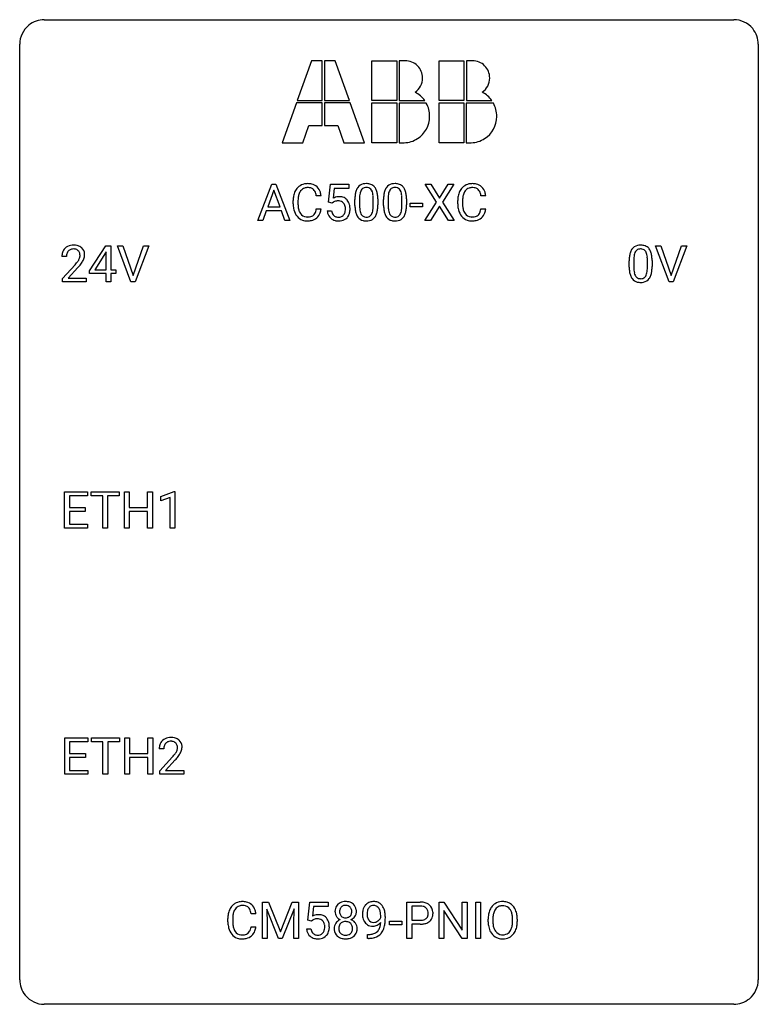
# Model space of a CAD drawing. Extents: x 2.8 to 26.6, y -2.8 to 29.
import ezdxf

# ---------------------------------------------------------------- set-up
doc = ezdxf.new("R2010")
doc.units = 0
doc.layers.add('DEFAULT_255_1_234', color=255, linetype='CONTINUOUS')
doc.layers.add('DEFAULT_255_2_778', color=255, linetype='CONTINUOUS')

msp = doc.modelspace()

# ---------------------------------------------------------------- linework, layer by layer
at = {"layer": 'DEFAULT_255_1_234'}
for p, q in [((10.458, 22.5), (10.905, 23.669)), ((10.905, 23.669), (11.04, 23.669)), ((11.04, 23.669), (11.487, 22.5)), ((12.736, 23.086), (12.795, 23.669)), ((12.795, 23.669), (13.394, 23.669)), ((12.921, 23.532), (12.886, 23.213)), ((13.394, 23.532), (12.921, 23.532)), ((13.394, 23.669), (13.394, 23.532)), ((16.22, 23.089), (15.85, 23.669)), ((15.85, 23.669), (16.031, 23.669)), ((16.031, 23.669), (16.312, 23.221)), ((16.312, 23.221), (16.593, 23.669)), ((16.774, 23.669), (16.405, 23.089)), ((16.593, 23.669), (16.774, 23.669)), ((10.972, 23.479), (10.774, 22.932)), ((11.171, 22.932), (10.972, 23.479)), ((12.496, 23.293), (12.341, 23.293)), ((13.735, 23.213), (13.735, 22.975)), ((14.176, 22.958), (14.176, 23.202)), ((14.325, 23.191), (14.325, 22.998)), ((14.659, 23.213), (14.659, 22.975)), ((15.1, 22.958), (15.1, 23.202)), ((15.248, 23.191), (15.248, 22.998)), ((17.802, 23.293), (17.647, 23.293)), ((10.774, 22.932), (11.171, 22.932)), ((11.595, 23.03), (11.595, 23.142)), ((11.75, 23.138), (11.75, 23.025)), ((12.341, 22.871), (12.496, 22.871)), ((12.855, 23.055), (12.736, 23.086)), ((12.894, 23.088), (12.855, 23.055)), ((13.586, 22.978), (13.586, 23.177)), ((14.51, 22.978), (14.51, 23.177)), ((15.371, 22.936), (15.371, 23.057)), ((15.371, 23.057), (15.763, 23.057)), ((15.763, 22.936), (15.371, 22.936)), ((15.763, 23.057), (15.763, 22.936)), ((15.841, 22.5), (16.22, 23.089)), ((16.312, 22.956), (16.023, 22.5)), ((16.6, 22.5), (16.312, 22.956)), ((16.405, 23.089), (16.783, 22.5)), ((16.902, 23.03), (16.902, 23.142)), ((17.057, 23.138), (17.057, 23.025)), ((17.647, 22.871), (17.802, 22.871)), ((10.727, 22.805), (10.617, 22.5)), ((11.217, 22.805), (10.727, 22.805)), ((11.329, 22.5), (11.217, 22.805)), ((12.694, 22.807), (12.835, 22.807)), ((10.617, 22.5), (10.458, 22.5)), ((11.487, 22.5), (11.329, 22.5)), ((16.023, 22.5), (15.841, 22.5)), ((16.783, 22.5), (16.6, 22.5)), ((5.03, 20.874), (5.554, 21.685)), ((5.554, 21.685), (5.712, 21.685)), ((5.712, 21.685), (5.712, 20.908)), ((6.367, 20.515), (5.934, 21.685)), ((5.934, 21.685), (6.102, 21.685)), ((6.102, 21.685), (6.434, 20.72)), ((6.434, 20.72), (6.768, 21.685)), ((6.937, 21.685), (6.503, 20.515)), ((6.768, 21.685), (6.937, 21.685)), ((23.715, 20.515), (23.282, 21.685)), ((23.282, 21.685), (23.45, 21.685)), ((23.45, 21.685), (23.782, 20.72)), ((23.782, 20.72), (24.116, 21.685)), ((24.285, 21.685), (23.851, 20.515)), ((24.116, 21.685), (24.285, 21.685)), ((4.287, 21.34), (4.139, 21.34)), ((5.545, 21.449), (5.199, 20.908)), ((5.563, 21.482), (5.545, 21.449)), ((5.563, 20.908), (5.563, 21.482)), ((4.161, 20.622), (4.566, 21.072)), ((4.654, 20.976), (4.34, 20.637)), ((22.428, 20.994), (22.428, 21.192)), ((22.576, 21.229), (22.576, 20.991)), ((23.017, 20.974), (23.017, 21.217)), ((23.166, 21.207), (23.166, 21.014)), ((5.03, 20.787), (5.03, 20.874)), ((5.563, 20.787), (5.03, 20.787)), ((5.199, 20.908), (5.563, 20.908)), ((5.563, 20.515), (5.563, 20.787)), ((5.712, 20.908), (5.874, 20.908)), ((5.874, 20.787), (5.712, 20.787)), ((5.712, 20.787), (5.712, 20.515)), ((5.874, 20.908), (5.874, 20.787)), ((4.161, 20.515), (4.161, 20.622)), ((4.927, 20.515), (4.161, 20.515)), ((4.34, 20.637), (4.927, 20.637)), ((4.927, 20.637), (4.927, 20.515)), ((5.712, 20.515), (5.563, 20.515)), ((6.503, 20.515), (6.367, 20.515)), ((23.851, 20.515), (23.715, 20.515)), ((4.226, 12.578), (4.226, 13.747)), ((4.226, 13.747), (4.961, 13.747)), ((4.961, 13.747), (4.961, 13.62)), ((5.081, 13.62), (5.081, 13.747)), ((5.081, 13.747), (5.985, 13.747)), ((5.985, 13.747), (5.985, 13.62)), ((6.159, 12.578), (6.159, 13.747)), ((6.159, 13.747), (6.313, 13.747)), ((6.313, 13.747), (6.313, 13.245)), ((6.903, 13.245), (6.903, 13.747)), ((6.903, 13.747), (7.058, 13.747)), ((7.058, 13.747), (7.058, 12.578)), ((7.332, 13.593), (7.758, 13.753)), ((7.758, 13.753), (7.781, 13.753)), ((7.781, 13.753), (7.781, 12.578)), ((4.961, 13.62), (4.381, 13.62)), ((4.381, 13.62), (4.381, 13.245)), ((5.456, 13.62), (5.081, 13.62)), ((5.456, 12.578), (5.456, 13.62)), ((5.985, 13.62), (5.609, 13.62)), ((5.609, 13.62), (5.609, 12.578)), ((7.332, 13.458), (7.332, 13.593)), ((7.632, 13.568), (7.332, 13.458)), ((7.632, 12.578), (7.632, 13.568)), ((4.381, 13.245), (4.887, 13.245)), ((4.887, 13.118), (4.381, 13.118)), ((4.381, 13.118), (4.381, 12.704)), ((4.887, 13.245), (4.887, 13.118)), ((6.313, 13.245), (6.903, 13.245)), ((6.903, 13.118), (6.313, 13.118)), ((6.313, 13.118), (6.313, 12.578)), ((6.903, 12.578), (6.903, 13.118)), ((4.381, 12.704), (4.969, 12.704)), ((4.969, 12.704), (4.969, 12.578)), ((4.969, 12.578), (4.226, 12.578)), ((5.609, 12.578), (5.456, 12.578)), ((6.313, 12.578), (6.159, 12.578)), ((7.058, 12.578), (6.903, 12.578)), ((7.781, 12.578), (7.632, 12.578)), ((4.235, 4.64), (4.235, 5.81)), ((4.235, 5.81), (4.97, 5.81)), ((4.97, 5.81), (4.97, 5.683)), ((5.089, 5.683), (5.089, 5.81)), ((5.089, 5.81), (5.994, 5.81)), ((5.994, 5.81), (5.994, 5.683)), ((6.167, 4.64), (6.167, 5.81)), ((6.167, 5.81), (6.321, 5.81)), ((6.321, 5.81), (6.321, 5.307)), ((6.911, 5.307), (6.911, 5.81)), ((6.911, 5.81), (7.066, 5.81)), ((7.066, 5.81), (7.066, 4.64)), ((4.97, 5.683), (4.389, 5.683)), ((4.389, 5.683), (4.389, 5.307)), ((5.464, 5.683), (5.089, 5.683)), ((5.464, 4.64), (5.464, 5.683)), ((5.994, 5.683), (5.618, 5.683)), ((5.618, 5.683), (5.618, 4.64)), ((7.427, 5.465), (7.279, 5.465)), ((4.389, 5.307), (4.896, 5.307)), ((4.896, 5.181), (4.389, 5.181)), ((4.389, 5.181), (4.389, 4.766)), ((4.896, 5.307), (4.896, 5.181)), ((6.321, 5.307), (6.911, 5.307)), ((6.911, 5.181), (6.321, 5.181)), ((6.321, 5.181), (6.321, 4.64)), ((6.911, 4.64), (6.911, 5.181)), ((7.301, 4.747), (7.706, 5.197)), ((7.794, 5.101), (7.48, 4.762)), ((4.389, 4.766), (4.978, 4.766)), ((4.978, 4.766), (4.978, 4.64)), ((4.978, 4.64), (4.235, 4.64)), ((5.618, 4.64), (5.464, 4.64)), ((6.321, 4.64), (6.167, 4.64)), ((7.066, 4.64), (6.911, 4.64)), ((7.301, 4.64), (7.301, 4.747)), ((8.067, 4.64), (7.301, 4.64)), ((7.48, 4.762), (8.067, 4.762)), ((8.067, 4.762), (8.067, 4.64)), ((10.602, 0.518), (10.802, 0.518)), ((10.602, -0.651), (10.602, 0.518)), ((10.802, 0.518), (11.184, -0.436)), ((11.184, -0.436), (11.566, 0.518)), ((11.566, 0.518), (11.766, 0.518)), ((11.766, 0.518), (11.766, -0.651)), ((12.068, -0.065), (12.128, 0.518)), ((12.128, 0.518), (12.727, 0.518)), ((12.254, 0.381), (12.218, 0.062)), ((12.727, 0.381), (12.254, 0.381)), ((12.727, 0.518), (12.727, 0.381)), ((15.263, -0.651), (15.263, 0.518)), ((15.263, 0.518), (15.694, 0.518)), ((15.417, 0.391), (15.417, -0.067)), ((15.703, 0.391), (15.417, 0.391)), ((16.301, -0.651), (16.301, 0.518)), ((16.301, 0.518), (16.456, 0.518)), ((16.456, 0.518), (17.046, -0.387)), ((17.046, -0.387), (17.046, 0.518)), ((17.046, 0.518), (17.2, 0.518)), ((17.2, 0.518), (17.2, -0.651)), ((17.485, -0.651), (17.485, 0.518)), ((17.485, 0.518), (17.639, 0.518)), ((17.639, 0.518), (17.639, -0.651)), ((10.392, 0.142), (10.237, 0.142)), ((11.124, -0.651), (10.741, 0.293)), ((10.741, 0.293), (10.757, -0.196)), ((11.626, 0.296), (11.242, -0.651)), ((11.612, -0.196), (11.626, 0.296)), ((14.417, 0.022), (14.417, 0.081)), ((14.566, 0.051), (14.566, 0.007)), ((17.045, -0.651), (16.456, 0.25)), ((16.456, 0.25), (16.456, -0.651)), ((9.492, -0.121), (9.492, -0.009)), ((9.647, -0.013), (9.647, -0.126)), ((10.237, -0.28), (10.392, -0.28)), ((10.757, -0.196), (10.757, -0.651)), ((11.612, -0.651), (11.612, -0.196)), ((12.187, -0.096), (12.068, -0.065)), ((12.226, -0.063), (12.187, -0.096)), ((14.703, -0.215), (14.703, -0.094)), ((14.703, -0.094), (15.095, -0.094)), ((15.095, -0.215), (14.703, -0.215)), ((15.095, -0.094), (15.095, -0.215)), ((15.417, -0.067), (15.694, -0.067)), ((15.693, -0.193), (15.417, -0.193)), ((15.417, -0.193), (15.417, -0.651)), ((17.88, -0.115), (17.88, -0.03)), ((18.033, -0.018), (18.033, -0.104)), ((18.667, -0.116), (18.667, -0.029)), ((18.82, -0.03), (18.82, -0.104)), ((12.026, -0.344), (12.167, -0.344)), ((13.995, -0.652), (13.995, -0.527)), ((13.995, -0.527), (14.026, -0.527)), ((10.757, -0.651), (10.602, -0.651)), ((11.242, -0.651), (11.124, -0.651)), ((11.766, -0.651), (11.612, -0.651)), ((14.024, -0.652), (13.995, -0.652)), ((15.417, -0.651), (15.263, -0.651)), ((16.456, -0.651), (16.301, -0.651)), ((17.2, -0.651), (17.045, -0.651)), ((17.639, -0.651), (17.485, -0.651))]:
    msp.add_line(p, q, dxfattribs=at)
for centre, radius, start, end in [((12.075, 23.235), 0.464, 136.7831, 155.2473), ((12.036, 23.268), 0.413, 121.7633, 136.4281), ((12.05, 23.243), 0.441, 95.646, 121.5491), ((12.049, 23.289), 0.267, 109.2998, 143.3038), ((12.062, 23.238), 0.32, 89.3452, 108.5745), ((12.065, 23.132), 0.553, 89.9242, 96.1378), ((12.07, 23.144), 0.541, 76.6779, 90.4563), ((12.066, 23.12), 0.438, 87.3815, 90.0241), ((12.074, 23.226), 0.332, 74.7009, 87.8124), ((12.104, 23.333), 0.221, 47.4372, 75.0698), ((12.11, 23.303), 0.378, 47.4858, 76.9287), ((12.099, 23.334), 0.224, 27.8167, 46.4008), ((12.095, 23.293), 0.395, 16.5424, 46.8933), ((14.038, 23.317), 0.437, 148.7922, 164.5684), ((13.943, 23.37), 0.328, 144.5884, 148.1176), ((13.909, 23.394), 0.286, 101.6441, 144.5142), ((13.934, 23.392), 0.168, 105.7981, 149.7388), ((13.951, 23.225), 0.46, 89.5284, 102.582), ((13.953, 23.326), 0.237, 89.3807, 105.6763), ((13.959, 23.221), 0.464, 77.0438, 90.5081), ((13.956, 23.3), 0.263, 81.106, 90.2185), ((13.974, 23.388), 0.173, 30.7408, 82.4657), ((13.999, 23.385), 0.295, 48.2779, 77.4995), ((14.007, 23.398), 0.281, 36.3142, 47.6306), ((13.92, 23.339), 0.386, 18.2932, 35.6769), ((14.962, 23.317), 0.437, 148.7922, 164.5684), ((14.867, 23.37), 0.328, 144.5884, 148.1176), ((14.832, 23.394), 0.286, 101.6441, 144.5142), ((14.858, 23.392), 0.168, 105.7981, 149.7388), ((14.875, 23.225), 0.46, 89.5284, 102.582), ((14.876, 23.326), 0.237, 89.3807, 105.6763), ((14.883, 23.221), 0.464, 77.0438, 90.5081), ((14.88, 23.3), 0.263, 81.106, 90.2185), ((14.898, 23.388), 0.173, 30.7408, 82.4657), ((14.923, 23.385), 0.295, 48.2779, 77.4995), ((14.93, 23.398), 0.281, 36.3142, 47.6306), ((14.843, 23.339), 0.386, 18.2932, 35.6769), ((17.382, 23.235), 0.464, 136.7831, 155.2473), ((17.343, 23.268), 0.413, 121.7633, 136.4281), ((17.356, 23.243), 0.441, 95.646, 121.5491), ((17.355, 23.289), 0.267, 109.2998, 143.3038), ((17.369, 23.238), 0.32, 89.3452, 108.5745), ((17.372, 23.132), 0.553, 89.9242, 96.1378), ((17.377, 23.144), 0.541, 76.6779, 90.4563), ((17.373, 23.12), 0.438, 87.3815, 90.0241), ((17.38, 23.226), 0.332, 74.7009, 87.8124), ((17.411, 23.333), 0.221, 47.4372, 75.0698), ((17.416, 23.303), 0.378, 47.4858, 76.9287), ((17.406, 23.334), 0.224, 27.8167, 46.4008), ((17.402, 23.293), 0.395, 16.5424, 46.8933), ((12.372, 23.146), 0.777, 169.5837, 180.2758), ((12.189, 23.18), 0.59, 155.0366, 169.6003), ((12.583, 23.14), 0.832, 174.342, 180.143), ((12.32, 23.169), 0.568, 162.9374, 174.6209), ((12.125, 23.231), 0.363, 143.0753, 163.1917), ((11.989, 23.275), 0.349, 15.7653, 27.9411), ((11.79, 23.217), 0.556, 7.8892, 15.9239), ((11.934, 23.24), 0.564, 5.4072, 17.0365), ((13.072, 22.895), 0.368, 93.7182, 120.2539), ((13.081, 22.814), 0.449, 89.966, 94.2496), ((13.085, 22.873), 0.39, 73.8043, 90.5586), ((13.109, 22.959), 0.302, 41.3071, 73.543), ((14.781, 23.182), 1.195, 173.7676, 180.2316), ((14.329, 23.233), 0.74, 164.3059, 173.9002), ((14.883, 23.203), 1.148, 177.8632, 179.5044), ((14.58, 23.217), 0.844, 172.0259, 178.0703), ((14.25, 23.265), 0.511, 163.3763, 172.1411), ((14.041, 23.328), 0.292, 149.4209, 163.6286), ((13.922, 23.354), 0.236, 24.2871, 31.3936), ((13.804, 23.304), 0.363, 12.0806, 23.8174), ((13.529, 23.243), 0.646, 4.8362, 12.2905), ((13.108, 23.205), 1.068, 359.809, 4.9408), ((13.665, 23.252), 0.654, 8.0247, 18.5605), ((13.249, 23.191), 1.075, 1.1274, 8.1718), ((12.926, 23.178), 1.399, 0.5424, 1.3863), ((15.705, 23.182), 1.195, 173.7676, 180.2316), ((15.253, 23.233), 0.74, 164.3059, 173.9002), ((15.503, 23.217), 0.844, 172.0259, 178.0703), ((15.806, 23.203), 1.148, 177.8632, 179.5044), ((15.173, 23.265), 0.511, 163.3763, 172.1411), ((14.964, 23.328), 0.292, 149.4209, 163.6286), ((14.845, 23.354), 0.236, 24.2871, 31.3936), ((14.728, 23.304), 0.363, 12.0806, 23.8174), ((14.452, 23.243), 0.646, 4.8362, 12.2905), ((14.031, 23.205), 1.068, 359.809, 4.9408), ((14.589, 23.252), 0.654, 8.0247, 18.5605), ((14.173, 23.191), 1.075, 1.1274, 8.1718), ((13.849, 23.178), 1.399, 0.5424, 1.3863), ((17.679, 23.146), 0.777, 169.5837, 180.2758), ((17.495, 23.18), 0.59, 155.0366, 169.6003), ((17.889, 23.14), 0.832, 174.342, 180.143), ((17.627, 23.169), 0.568, 162.9374, 174.6209), ((17.431, 23.231), 0.363, 143.0753, 163.1917), ((17.296, 23.275), 0.349, 15.7653, 27.9411), ((17.097, 23.217), 0.556, 7.8892, 15.9239), ((17.241, 23.24), 0.564, 5.4072, 17.0365), ((12.557, 23.03), 0.962, 179.9919, 181.5394), ((12.35, 23.019), 0.755, 181.1219, 193.8756), ((12.49, 23.021), 0.739, 179.6818, 189.1505), ((12.24, 22.979), 0.486, 188.9911, 203.5773), ((11.789, 22.952), 0.558, 343.1446, 351.0106), ((11.635, 22.981), 0.715, 350.7157, 351.1602), ((11.948, 22.93), 0.551, 340.1774, 353.7814), ((13.001, 22.947), 0.176, 114.1951, 127.3641), ((13.024, 22.893), 0.235, 98.9831, 113.8909), ((13.045, 22.77), 0.36, 89.6805, 99.1614), ((13.047, 22.837), 0.293, 84.6958, 90.0676), ((13.059, 22.919), 0.211, 41.785, 85.9893), ((13.036, 22.899), 0.241, 12.649, 41.6081), ((12.931, 22.873), 0.35, 359.5577, 12.9535), ((12.797, 22.87), 0.483, 356.3549, 0.05), ((13.067, 22.923), 0.356, 13.5076, 41.2174), ((12.903, 22.88), 0.526, 1.1331, 13.8829), ((12.889, 22.868), 0.54, 347.8572, 0.4293), ((12.762, 22.872), 0.667, 359.9919, 1.5443), ((14.939, 22.996), 1.353, 180.7449, 181.151), ((14.659, 22.986), 1.072, 180.8976, 188.0056), ((14.776, 22.972), 1.04, 179.7996, 185.246), ((14.371, 22.933), 0.634, 185.1412, 193.008), ((13.313, 22.957), 0.862, 351.8069, 357.7959), ((12.99, 22.973), 1.186, 357.5872, 359.2678), ((13.564, 22.942), 0.758, 344.4935, 353.9765), ((13.1, 22.994), 1.225, 353.8442, 0.2288), ((15.863, 22.996), 1.353, 180.7449, 181.151), ((15.583, 22.986), 1.072, 180.8976, 188.0056), ((15.699, 22.972), 1.04, 179.7996, 185.246), ((15.295, 22.933), 0.634, 185.1412, 193.008), ((14.237, 22.957), 0.862, 351.8069, 357.7959), ((13.913, 22.973), 1.186, 357.5872, 359.2678), ((14.487, 22.942), 0.758, 344.4935, 353.9765), ((14.024, 22.994), 1.225, 353.8442, 0.2288), ((17.864, 23.03), 0.962, 179.9919, 181.5394), ((17.657, 23.019), 0.755, 181.1219, 193.8756), ((17.796, 23.021), 0.739, 179.6818, 189.1505), ((17.546, 22.979), 0.486, 188.9911, 203.5773), ((17.095, 22.952), 0.558, 343.1446, 351.0106), ((16.941, 22.981), 0.715, 350.7157, 351.1602), ((17.254, 22.93), 0.551, 340.1774, 353.7814), ((12.113, 22.957), 0.51, 193.548, 219.5757), ((12.03, 22.887), 0.401, 219.3627, 250.0612), ((12.132, 22.934), 0.369, 203.9077, 215.1312), ((12.039, 22.863), 0.252, 213.9072, 263.8849), ((12.052, 22.941), 0.332, 263.1759, 270.1031), ((12.055, 23.066), 0.456, 269.672, 279.0609), ((12.082, 22.905), 0.293, 278.875, 293.6347), ((12.101, 22.883), 0.394, 282.4333, 310.7514), ((12.114, 22.83), 0.211, 293.8553, 310.0519), ((12.114, 22.823), 0.206, 311.0647, 332.0108), ((11.995, 22.889), 0.342, 331.6589, 343.2879), ((12.105, 22.872), 0.384, 311.4559, 340.4422), ((13.142, 22.846), 0.449, 184.9247, 194.4976), ((13.018, 22.81), 0.32, 193.7537, 228.5271), ((13.025, 22.821), 0.334, 228.9024, 256.3314), ((13.161, 22.849), 0.329, 187.3601, 198.6733), ((13.056, 22.813), 0.218, 198.4452, 217.7945), ((13.026, 22.792), 0.182, 218.2887, 228.5612), ((13.036, 22.805), 0.198, 228.9655, 258.1235), ((13.057, 22.893), 0.288, 257.7258, 270.4014), ((13.061, 22.849), 0.244, 269.4204, 286.4209), ((13.076, 22.795), 0.188, 286.7251, 320.6004), ((13.1, 22.807), 0.319, 281.8396, 316.5458), ((13.038, 22.826), 0.237, 320.6713, 344.5442), ((12.922, 22.86), 0.358, 344.2412, 356.7357), ((13.094, 22.811), 0.326, 316.8171, 323.1493), ((13.064, 22.829), 0.36, 323.673, 348.1673), ((14.263, 22.928), 0.673, 187.8816, 198.2347), ((14.015, 22.845), 0.41, 197.9694, 215.2624), ((13.913, 22.776), 0.287, 215.8618, 257.2789), ((14.107, 22.871), 0.363, 192.7898, 205.2508), ((14.002, 22.824), 0.248, 205.8005, 211.2538), ((13.95, 22.789), 0.185, 210.379, 238.4008), ((13.948, 22.794), 0.188, 239.6521, 265.9794), ((13.956, 22.861), 0.256, 265.1315, 270.0603), ((13.959, 22.828), 0.224, 269.3315, 287.2178), ((13.973, 22.778), 0.171, 287.7958, 329.0809), ((14, 22.776), 0.288, 280.5801, 324.9173), ((13.877, 22.838), 0.284, 328.6635, 343.3325), ((13.66, 22.906), 0.512, 343.0499, 351.9393), ((13.962, 22.802), 0.334, 324.9352, 328.616), ((13.863, 22.857), 0.447, 329.2804, 344.7473), ((15.187, 22.928), 0.673, 187.8816, 198.2347), ((14.938, 22.845), 0.41, 197.9694, 215.2624), ((14.836, 22.776), 0.287, 215.8618, 257.2789), ((15.031, 22.871), 0.363, 192.7898, 205.2508), ((14.926, 22.824), 0.248, 205.8005, 211.2538), ((14.874, 22.789), 0.185, 210.379, 238.4008), ((14.872, 22.794), 0.188, 239.6521, 265.9794), ((14.88, 22.861), 0.256, 265.1315, 270.0603), ((14.883, 22.828), 0.224, 269.3315, 287.2178), ((14.897, 22.778), 0.171, 287.7958, 329.0809), ((14.924, 22.776), 0.288, 280.5801, 324.9173), ((14.801, 22.838), 0.284, 328.6635, 343.3325), ((14.584, 22.906), 0.512, 343.0499, 351.9393), ((14.886, 22.802), 0.334, 324.9352, 328.616), ((14.787, 22.857), 0.447, 329.2804, 344.7473), ((17.42, 22.957), 0.51, 193.548, 219.5757), ((17.337, 22.887), 0.401, 219.3627, 250.0612), ((17.438, 22.934), 0.369, 203.9077, 215.1312), ((17.346, 22.863), 0.252, 213.9072, 263.8849), ((17.358, 22.941), 0.332, 263.1759, 270.1031), ((17.362, 23.066), 0.456, 269.672, 279.0609), ((17.388, 22.905), 0.293, 278.875, 293.6347), ((17.408, 22.883), 0.394, 282.4333, 310.7514), ((17.42, 22.83), 0.211, 293.8553, 310.0519), ((17.421, 22.823), 0.206, 311.0647, 332.0108), ((17.302, 22.889), 0.342, 331.6589, 343.2879), ((17.411, 22.872), 0.384, 311.4559, 340.4422), ((12.047, 22.95), 0.467, 250.7885, 270.6489), ((12.052, 23.21), 0.727, 270.0021, 270.3582), ((12.058, 23.065), 0.581, 269.9359, 282.8096), ((13.055, 22.941), 0.458, 256.2427, 270.4486), ((13.062, 22.963), 0.479, 269.577, 282.4215), ((13.953, 22.931), 0.447, 256.6229, 270.5104), ((13.96, 22.943), 0.459, 269.5977, 281.6734), ((14.876, 22.931), 0.447, 256.6229, 270.5104), ((14.884, 22.943), 0.459, 269.5977, 281.6734), ((17.354, 22.95), 0.467, 250.7885, 270.6489), ((17.359, 23.21), 0.727, 270.0021, 270.3582), ((17.364, 23.065), 0.581, 269.9359, 282.8096), ((4.465, 21.366), 0.324, 133.4541, 162.947), ((4.483, 21.347), 0.35, 100.7869, 133.4384), ((4.518, 21.192), 0.508, 89.6605, 101.3704), ((4.525, 21.199), 0.502, 78.2171, 90.413), ((4.56, 21.361), 0.336, 55.9268, 78.4889), ((4.58, 21.395), 0.297, 47.9292, 55.4054), ((4.59, 21.405), 0.283, 4.3348, 48.0561), ((22.75, 21.409), 0.286, 101.6441, 144.5142), ((22.793, 21.24), 0.46, 89.5284, 102.582), ((22.801, 21.237), 0.464, 77.0438, 90.5081), ((22.841, 21.401), 0.295, 48.2779, 77.4995), ((22.848, 21.414), 0.281, 36.3142, 47.6306), ((4.546, 21.344), 0.407, 163.2879, 180.5582), ((4.599, 21.345), 0.312, 165.9093, 178.8684), ((4.686, 21.34), 0.398, 178.4382, 180.0084), ((4.498, 21.372), 0.208, 136.1757, 166.3675), ((4.486, 21.382), 0.192, 129.7279, 135.7542), ((4.494, 21.369), 0.207, 102.1739, 129.2062), ((4.519, 21.266), 0.313, 89.5461, 102.5419), ((4.522, 21.32), 0.259, 82.1602, 90.1506), ((4.535, 21.394), 0.184, 43.4415, 83.1661), ((4.527, 21.386), 0.195, 16.1715, 43.5284), ((4.442, 21.373), 0.282, 331.4255, 352.9365), ((4.477, 21.372), 0.248, 359.4866, 15.934), ((4.456, 21.37), 0.269, 353.2249, 0.0169), ((4.523, 21.394), 0.35, 337.8914, 358.9968), ((4.48, 21.388), 0.393, 359.9252, 5.5968), ((23.623, 21.197), 1.195, 173.7676, 180.2316), ((23.171, 21.248), 0.74, 164.3059, 173.9002), ((22.88, 21.332), 0.437, 148.7922, 164.5684), ((22.785, 21.385), 0.328, 144.5884, 148.1176), ((23.421, 21.233), 0.844, 172.0259, 178.0703), ((23.091, 21.28), 0.511, 163.3763, 172.1411), ((22.882, 21.344), 0.292, 149.4209, 163.6286), ((22.776, 21.408), 0.168, 105.7981, 149.7388), ((22.794, 21.341), 0.237, 89.3807, 105.6763), ((22.798, 21.316), 0.263, 81.106, 90.2185), ((22.816, 21.404), 0.173, 30.7408, 82.4657), ((22.763, 21.37), 0.236, 24.2871, 31.3936), ((22.646, 21.32), 0.363, 12.0806, 23.8174), ((22.37, 21.259), 0.646, 4.8362, 12.2905), ((21.949, 21.221), 1.068, 359.809, 4.9408), ((22.761, 21.355), 0.386, 18.2932, 35.6769), ((22.507, 21.268), 0.654, 8.0247, 18.5605), ((22.091, 21.206), 1.075, 1.1274, 8.1718), ((3.217, 22.265), 1.801, 318.5132, 320.7828), ((3.746, 21.835), 1.119, 320.7373, 323.9737), ((4.138, 21.551), 0.635, 323.8962, 328.6421), ((3.47, 22.07), 1.611, 317.2587, 319.9046), ((4.342, 21.424), 0.395, 328.8299, 331.7899), ((3.853, 21.754), 1.115, 319.6473, 327.0958), ((4.252, 21.498), 0.641, 326.9135, 338.3505), ((23.78, 21.012), 1.353, 180.7449, 181.151), ((23.5, 21.001), 1.072, 180.8976, 188.0056), ((23.724, 21.219), 1.148, 177.8632, 179.5044), ((23.617, 20.987), 1.04, 179.7996, 185.246), ((21.831, 20.989), 1.186, 357.5872, 359.2678), ((21.941, 21.009), 1.225, 353.8442, 0.2288), ((21.767, 21.194), 1.399, 0.5424, 1.3863), ((23.105, 20.944), 0.673, 187.8816, 198.2347), ((22.856, 20.86), 0.41, 197.9694, 215.2624), ((23.213, 20.949), 0.634, 185.1412, 193.008), ((22.948, 20.886), 0.363, 192.7898, 205.2508), ((22.844, 20.84), 0.248, 205.8005, 211.2538), ((22.791, 20.805), 0.185, 210.379, 238.4008), ((22.789, 20.809), 0.188, 239.6521, 265.9794), ((22.815, 20.794), 0.171, 287.7958, 329.0809), ((22.719, 20.854), 0.284, 328.6635, 343.3325), ((22.501, 20.921), 0.512, 343.0499, 351.9393), ((22.155, 20.972), 0.862, 351.8069, 357.7959), ((22.804, 20.818), 0.334, 324.9352, 328.616), ((22.704, 20.872), 0.447, 329.2804, 344.7473), ((22.405, 20.957), 0.758, 344.4935, 353.9765), ((22.754, 20.792), 0.287, 215.8618, 257.2789), ((22.794, 20.947), 0.447, 256.6229, 270.5104), ((22.798, 20.877), 0.256, 265.1315, 270.0603), ((22.801, 20.844), 0.224, 269.3315, 287.2178), ((22.801, 20.959), 0.459, 269.5977, 281.6734), ((22.841, 20.792), 0.288, 280.5801, 324.9173), ((7.605, 5.491), 0.324, 133.4541, 162.947), ((7.623, 5.472), 0.35, 100.7869, 133.4384), ((7.658, 5.317), 0.508, 89.6605, 101.3704), ((7.665, 5.324), 0.502, 78.2171, 90.413), ((7.7, 5.486), 0.336, 55.9268, 78.4889), ((7.72, 5.52), 0.297, 47.9292, 55.4054), ((7.73, 5.53), 0.283, 4.3348, 48.0561), ((7.686, 5.469), 0.407, 163.2879, 180.5582), ((7.826, 5.465), 0.398, 178.4382, 180.0084), ((7.739, 5.47), 0.312, 165.9093, 178.8684), ((7.639, 5.497), 0.208, 136.1757, 166.3675), ((7.626, 5.507), 0.192, 129.7279, 135.7542), ((7.634, 5.494), 0.207, 102.1739, 129.2062), ((7.659, 5.391), 0.313, 89.5461, 102.5419), ((7.662, 5.445), 0.259, 82.1602, 90.1506), ((7.675, 5.519), 0.184, 43.4415, 83.1661), ((7.667, 5.511), 0.195, 16.1715, 43.5284), ((7.582, 5.498), 0.282, 331.4255, 352.9365), ((7.617, 5.497), 0.248, 359.4866, 15.934), ((7.596, 5.495), 0.269, 353.2249, 0.0169), ((7.663, 5.519), 0.35, 337.8914, 358.9968), ((7.62, 5.513), 0.393, 359.9252, 5.5968), ((6.357, 6.39), 1.801, 318.5132, 320.7828), ((6.886, 5.96), 1.119, 320.7373, 323.9737), ((7.278, 5.676), 0.635, 323.8962, 328.6421), ((6.61, 6.195), 1.611, 317.2587, 319.9046), ((7.482, 5.549), 0.395, 328.8299, 331.7899), ((6.993, 5.879), 1.115, 319.6473, 327.0958), ((7.392, 5.623), 0.641, 326.9135, 338.3505), ((9.971, 0.084), 0.464, 136.7831, 155.2473), ((9.932, 0.117), 0.413, 121.7633, 136.4281), ((9.946, 0.092), 0.441, 95.646, 121.5491), ((9.945, 0.138), 0.267, 109.2998, 143.3038), ((9.959, 0.087), 0.32, 89.3452, 108.5745), ((9.962, -0.019), 0.553, 89.9242, 96.1378), ((9.967, -0.007), 0.541, 76.6779, 90.4563), ((9.962, -0.031), 0.438, 87.3815, 90.0241), ((9.97, 0.075), 0.332, 74.7009, 87.8124), ((10.001, 0.182), 0.221, 47.4372, 75.0698), ((10.006, 0.152), 0.378, 47.4858, 76.9287), ((9.996, 0.183), 0.224, 27.8167, 46.4008), ((9.991, 0.142), 0.395, 16.5424, 46.8933), ((13.226, 0.241), 0.28, 132.2454, 164.5092), ((13.255, 0.208), 0.323, 100.7053, 132.1387), ((13.275, 0.231), 0.18, 135.3053, 168.9882), ((13.272, 0.233), 0.178, 105.923, 135.1663), ((13.286, 0.07), 0.464, 89.6733, 101.2449), ((13.286, 0.182), 0.23, 89.4776, 105.7298), ((13.292, 0.088), 0.446, 76.2877, 90.4586), ((13.288, 0.164), 0.248, 86.9834, 90.02), ((13.296, 0.226), 0.186, 44.3959, 88.2499), ((13.322, 0.21), 0.321, 47.824, 76.4267), ((13.297, 0.225), 0.185, 16.3252, 44.7913), ((13.345, 0.236), 0.286, 6.9169, 47.6261), ((14.276, 0.151), 0.444, 154.6955, 166.568), ((14.191, 0.194), 0.349, 136.3324, 155.0871), ((14.163, 0.218), 0.312, 121.2367, 135.9681), ((14.243, 0.174), 0.263, 142.1021, 166.3836), ((14.177, 0.192), 0.341, 96.8456, 120.9882), ((14.189, 0.218), 0.193, 112.9382, 142.5321), ((14.191, 0.204), 0.206, 89.2729, 111.914), ((14.192, 0.098), 0.436, 89.887, 97.2803), ((14.197, 0.162), 0.372, 70.6506, 90.6749), ((14.195, 0.235), 0.176, 50.3851, 90.6706), ((14.151, 0.181), 0.246, 34.125, 50.307), ((14.21, 0.213), 0.319, 36.7493, 69.822), ((14.102, 0.144), 0.307, 27.2015, 34.6829), ((14.11, 0.135), 0.446, 15.3959, 37.084), ((15.699, -0.088), 0.606, 78.8378, 90.3984), ((15.694, -0.032), 0.424, 87.8575, 88.8), ((15.7, 0.056), 0.336, 75.2762, 88.2915), ((15.73, 0.161), 0.226, 46.8629, 75.6677), ((15.74, 0.114), 0.4, 58.9633, 79.0811), ((15.744, 0.178), 0.203, 15.7442, 46.6203), ((15.77, 0.17), 0.336, 48.0198, 58.4472), ((15.779, 0.179), 0.324, 3.3375, 48.1767), ((18.388, 0.068), 0.491, 139.6258, 156.038), ((18.329, 0.115), 0.416, 122.6416, 139.3431), ((18.339, 0.097), 0.437, 93.0224, 122.4558), ((18.337, 0.132), 0.269, 110.8228, 143.9179), ((18.346, 0.094), 0.308, 89.3038, 109.9046), ((18.35, 0.001), 0.534, 89.9753, 93.6342), ((18.353, 0.04), 0.494, 73.7464, 90.4233), ((18.35, 0.028), 0.374, 84.3852, 90.0758), ((18.367, 0.132), 0.269, 36.1437, 85.6627), ((18.371, 0.108), 0.424, 57.6628, 73.4518), ((18.37, 0.111), 0.422, 29.144, 57.4147), ((10.268, -0.005), 0.777, 169.5837, 180.2758), ((10.085, 0.029), 0.59, 155.0366, 169.6003), ((10.479, -0.011), 0.832, 174.342, 180.143), ((10.216, 0.018), 0.568, 162.9374, 174.6209), ((10.021, 0.08), 0.363, 143.0753, 163.1917), ((9.885, 0.124), 0.349, 15.7653, 27.9411), ((9.687, 0.066), 0.556, 7.8892, 15.9239), ((9.83, 0.089), 0.564, 5.4072, 17.0365), ((12.404, -0.256), 0.368, 93.7182, 120.2539), ((12.413, -0.337), 0.449, 89.966, 94.2496), ((12.417, -0.278), 0.39, 73.8043, 90.5586), ((12.441, -0.192), 0.302, 41.3071, 73.543), ((12.399, -0.228), 0.356, 13.5076, 41.2174), ((13.316, 0.216), 0.373, 164.6186, 180.5292), ((13.275, 0.213), 0.332, 179.9993, 181.1655), ((13.218, 0.208), 0.274, 180.4317, 213.2714), ((13.237, 0.221), 0.297, 213.3439, 222.6271), ((13.249, 0.235), 0.315, 222.9548, 244.1372), ((13.357, 0.212), 0.265, 168.3802, 180.3602), ((13.334, 0.208), 0.242, 179.503, 194.9127), ((13.276, 0.193), 0.182, 194.9722, 224.1944), ((13.273, 0.191), 0.178, 224.2961, 262.0157), ((13.287, 0.264), 0.253, 261.125, 270.196), ((13.29, 0.245), 0.234, 269.4826, 285.0988), ((13.306, 0.187), 0.174, 285.1586, 315.9485), ((13.297, 0.195), 0.186, 316.0413, 351.9163), ((13.328, 0.233), 0.312, 296.7586, 325.7537), ((13.25, 0.213), 0.234, 359.479, 16.0679), ((13.224, 0.21), 0.261, 351.1057, 0.1937), ((13.367, 0.206), 0.265, 325.8412, 338.4796), ((13.351, 0.21), 0.282, 338.8764, 0.5166), ((13.226, 0.214), 0.407, 359.842, 7.9694), ((14.361, 0.132), 0.531, 166.7586, 180.3201), ((14.385, 0.129), 0.555, 179.9652, 184.3014), ((14.294, 0.119), 0.464, 183.9376, 204.1276), ((14.386, 0.135), 0.41, 179.6162, 191.8787), ((14.362, 0.143), 0.385, 166.11, 178.6654), ((14.466, 0.138), 0.49, 178.2632, 180.0111), ((14.264, 0.108), 0.285, 191.6192, 215.2972), ((14.042, 0.117), 0.372, 9.943, 26.77), ((14.176, 0.125), 0.263, 327.4105, 336.8402), ((13.867, 0.084), 0.551, 359.6634, 10.1175), ((13.897, 0.073), 0.668, 3.9489, 15.6799), ((13.197, 0.001), 1.37, 352.8366, 0.2783), ((13.657, 0.052), 0.909, 359.9292, 4.2665), ((15.759, 0.131), 0.188, 311.7855, 347.2861), ((15.682, 0.162), 0.268, 359.4672, 15.5934), ((15.66, 0.156), 0.289, 346.6893, 0.1059), ((15.585, 0.159), 0.365, 359.6351, 0.0053), ((15.805, 0.122), 0.295, 310.8832, 346.5426), ((15.669, 0.157), 0.435, 346.1878, 0.506), ((15.656, 0.161), 0.448, 359.9478, 4.6829), ((18.706, -0.026), 0.826, 169.5254, 180.2765), ((18.516, 0.009), 0.633, 155.8315, 169.509), ((18.861, -0.027), 0.828, 174.0509, 179.4177), ((18.621, 0.001), 0.586, 163.0419, 174.314), ((18.43, 0.061), 0.386, 143.5289, 163.2981), ((18.298, 0.079), 0.355, 20.3231, 36.4993), ((18.135, 0.019), 0.529, 7.8928, 20.2962), ((17.835, -0.025), 0.832, 359.7056, 8.036), ((18.277, 0.052), 0.532, 24.0983, 29.7324), ((18.173, 0.009), 0.644, 8.6655, 23.8241), ((17.95, -0.027), 0.871, 359.7807, 8.8219), ((10.454, -0.121), 0.962, 179.9919, 181.5394), ((10.247, -0.132), 0.755, 181.1219, 193.8756), ((10.009, -0.194), 0.51, 193.548, 219.5757), ((10.386, -0.13), 0.739, 179.6818, 189.1505), ((10.136, -0.172), 0.486, 188.9911, 203.5773), ((9.685, -0.199), 0.558, 343.1446, 351.0106), ((9.531, -0.17), 0.715, 350.7157, 351.1602), ((9.844, -0.221), 0.551, 340.1774, 353.7814), ((12.333, -0.204), 0.176, 114.1951, 127.3641), ((12.356, -0.258), 0.235, 98.9831, 113.8909), ((12.377, -0.381), 0.36, 89.6805, 99.1614), ((12.379, -0.314), 0.293, 84.6958, 90.0676), ((12.392, -0.232), 0.211, 41.785, 85.9893), ((12.369, -0.252), 0.241, 12.649, 41.6081), ((12.254, -0.291), 0.358, 344.2412, 356.7357), ((12.263, -0.278), 0.35, 359.5577, 12.9535), ((12.129, -0.281), 0.483, 356.3549, 0.05), ((12.235, -0.271), 0.526, 1.1331, 13.8829), ((12.222, -0.283), 0.54, 347.8572, 0.4293), ((12.094, -0.279), 0.667, 359.9919, 1.5443), ((13.214, -0.332), 0.298, 145.6796, 180.626), ((13.23, -0.344), 0.318, 115.5538, 145.6416), ((13.352, -0.332), 0.287, 171.2652, 180.1859), ((13.272, -0.316), 0.205, 135.3399, 172.1044), ((13.264, -0.405), 0.387, 113.2438, 116.2055), ((13.267, -0.312), 0.199, 104.8856, 135.2448), ((13.284, -0.379), 0.268, 89.4959, 104.858), ((13.287, -0.402), 0.291, 82.2615, 90.144), ((13.302, -0.322), 0.21, 45.3029, 83.1921), ((13.307, -0.317), 0.203, 17.2923, 45.4627), ((13.3, 0.281), 0.369, 296.0902, 297.3618), ((13.325, -0.374), 0.352, 47.9009, 67.1947), ((13.26, -0.33), 0.251, 359.4454, 16.9256), ((13.345, -0.349), 0.32, 35.2362, 47.5514), ((13.371, -0.332), 0.289, 359.276, 35.4014), ((14.226, 0.09), 0.39, 204.3448, 209.0454), ((14.162, 0.051), 0.315, 208.4727, 236.2135), ((14.147, 0.03), 0.289, 236.4718, 254.3541), ((14.244, 0.096), 0.262, 215.732, 216.5355), ((14.191, 0.053), 0.193, 215.7487, 239.9728), ((14.161, 0.087), 0.347, 254.5999, 270.418), ((14.184, 0.048), 0.185, 241.065, 269.281), ((14.164, 0.087), 0.347, 269.9966, 270.79), ((14.167, 0.041), 0.301, 270.2633, 297.3852), ((14.188, 0.097), 0.234, 268.4063, 270.0071), ((14.188, 0.092), 0.229, 269.9447, 306.8249), ((14.138, 0.096), 0.364, 297.4037, 320.0168), ((14.164, 0.134), 0.278, 305.5072, 327.0773), ((13.94, -0.149), 0.474, 338.2524, 351.2431), ((13.699, -0.108), 0.718, 350.941, 357.6692), ((13.725, -0.068), 0.836, 341.836, 352.9884), ((15.694, 0.563), 0.757, 269.897, 275.0189), ((15.697, 0.355), 0.423, 269.6593, 279.4154), ((15.717, 0.342), 0.535, 274.685, 287.0245), ((15.723, 0.206), 0.271, 279.205, 294.9901), ((15.752, 0.141), 0.2, 295.2888, 311.2911), ((15.774, 0.163), 0.347, 286.6925, 310.2288), ((18.709, -0.109), 0.829, 180.3724, 188.9252), ((18.509, -0.143), 0.626, 188.7215, 204.8241), ((18.811, -0.109), 0.778, 179.693, 188.7907), ((18.545, -0.151), 0.508, 188.6331, 202.563), ((18.083, -0.143), 0.582, 342.4092, 353.6451), ((17.799, -0.108), 0.868, 353.403, 359.4848), ((18.186, -0.148), 0.632, 336.0278, 350.5787), ((17.956, -0.108), 0.864, 350.4877, 0.2625), ((9.926, -0.264), 0.401, 219.3627, 250.0612), ((10.028, -0.217), 0.369, 203.9077, 215.1312), ((9.935, -0.288), 0.252, 213.9072, 263.8849), ((9.948, -0.21), 0.332, 263.1759, 270.1031), ((9.951, -0.085), 0.456, 269.672, 279.0609), ((9.978, -0.246), 0.293, 278.875, 293.6347), ((9.998, -0.268), 0.394, 282.4333, 310.7514), ((10.01, -0.321), 0.211, 293.8553, 310.0519), ((10.01, -0.328), 0.206, 311.0647, 332.0108), ((9.891, -0.262), 0.342, 331.6589, 343.2879), ((10.001, -0.279), 0.384, 311.4559, 340.4422), ((12.474, -0.305), 0.449, 184.9247, 194.4976), ((12.35, -0.341), 0.32, 193.7537, 228.5271), ((12.358, -0.33), 0.334, 228.9024, 256.3314), ((12.493, -0.302), 0.329, 187.3601, 198.6733), ((12.388, -0.338), 0.218, 198.4452, 217.7945), ((12.359, -0.359), 0.182, 218.2887, 228.5612), ((12.368, -0.346), 0.198, 228.9655, 258.1235), ((12.389, -0.258), 0.288, 257.7258, 270.4014), ((12.394, -0.302), 0.244, 269.4204, 286.4209), ((12.408, -0.356), 0.188, 286.7251, 320.6004), ((12.432, -0.344), 0.319, 281.8396, 316.5458), ((12.37, -0.325), 0.237, 320.6713, 344.5442), ((12.426, -0.34), 0.326, 316.8171, 323.1493), ((12.397, -0.322), 0.36, 323.673, 348.1673), ((13.332, -0.336), 0.415, 179.9315, 185.3255), ((13.215, -0.354), 0.298, 184.0104, 228.5072), ((13.246, -0.317), 0.346, 228.7554, 257.8484), ((13.335, -0.335), 0.27, 179.5155, 193.6467), ((13.254, -0.356), 0.186, 193.3541, 225.8257), ((13.258, -0.348), 0.194, 226.418, 255.8554), ((13.283, -0.255), 0.291, 255.4656, 268.7986), ((13.288, -0.171), 0.375, 268.3465, 270.0105), ((13.29, -0.239), 0.307, 269.5759, 282.0823), ((13.313, -0.339), 0.205, 281.7523, 306.6056), ((13.327, -0.312), 0.352, 281.5474, 310.917), ((13.323, -0.355), 0.186, 307.135, 314.0278), ((13.319, -0.352), 0.19, 314.2553, 350.1693), ((13.234, -0.334), 0.277, 349.4146, 0.2931), ((13.369, -0.359), 0.288, 310.8497, 342.7448), ((13.297, -0.339), 0.364, 343.1295, 0.5777), ((14.02, 0.07), 0.597, 270.6215, 281.4063), ((14.03, 0.027), 0.678, 272.9282, 286.4923), ((14.063, -0.136), 0.387, 281.1853, 299.0621), ((14.103, -0.204), 0.436, 285.9541, 318.8878), ((14.1, -0.208), 0.306, 299.5068, 313.1201), ((14.102, -0.216), 0.298, 313.8526, 338.5989), ((14.134, -0.235), 0.392, 319.3343, 322.0999), ((14.047, -0.177), 0.497, 322.8578, 342.1528), ((18.429, -0.177), 0.54, 205.1184, 209.647), ((18.342, -0.231), 0.437, 209.0633, 237.3493), ((18.419, -0.202), 0.373, 202.8081, 216.1194), ((18.333, -0.243), 0.423, 237.5352, 252.1858), ((18.338, -0.267), 0.269, 215.0756, 264.638), ((18.351, -0.184), 0.353, 263.8464, 270.0834), ((18.355, -0.209), 0.327, 269.3649, 287.5152), ((18.369, -0.235), 0.432, 275.8196, 302.1885), ((18.373, -0.274), 0.26, 288.063, 323.8113), ((18.286, -0.209), 0.369, 323.6548, 342.659), ((18.38, -0.257), 0.407, 302.4806, 319.6144), ((18.32, -0.209), 0.484, 319.8877, 336.1328), ((9.943, -0.201), 0.467, 250.7885, 270.6489), ((9.949, 0.059), 0.727, 270.0021, 270.3582), ((9.954, -0.086), 0.581, 269.9359, 282.8096), ((12.387, -0.21), 0.458, 256.2427, 270.4486), ((12.395, -0.188), 0.479, 269.577, 282.4215), ((13.284, -0.156), 0.511, 257.4584, 270.4287), ((13.292, -0.156), 0.511, 269.6193, 281.979), ((14.011, 0.252), 0.904, 270.8207, 273.4013), ((18.348, -0.189), 0.478, 252.522, 270.4416), ((18.352, -0.12), 0.547, 269.9171, 276.3398)]:
    msp.add_arc(centre, radius, start, end, dxfattribs=at)
at = {"layer": 'DEFAULT_255_2_778'}
for p, q in [((3.572, 28.972), (25.797, 28.972)), ((2.779, -1.984), (2.779, 28.178)), ((26.591, 28.178), (26.591, -1.984)), ((12.184, 27.649), (11.727, 26.366)), ((12.528, 27.649), (12.184, 27.649)), ((12.528, 26.366), (12.528, 27.649)), ((12.953, 27.649), (12.608, 27.649)), ((12.608, 27.649), (12.608, 26.366)), ((13.41, 26.366), (12.953, 27.649)), ((14.132, 27.649), (14.933, 27.649)), ((14.132, 26.366), (14.132, 27.649)), ((14.933, 27.649), (14.933, 26.366)), ((15.206, 27.649), (15.014, 27.649)), ((15.014, 27.649), (15.014, 26.366)), ((16.297, 27.649), (17.098, 27.649)), ((16.297, 26.366), (16.297, 27.649)), ((17.098, 27.649), (17.098, 26.366)), ((17.371, 27.649), (17.179, 27.649)), ((17.179, 27.649), (17.179, 26.366)), ((11.727, 26.366), (12.528, 26.366)), ((12.608, 26.366), (13.41, 26.366)), ((14.933, 26.366), (14.132, 26.366)), ((15.014, 26.366), (15.84, 26.366)), ((15.84, 26.366), (15.84, 26.366)), ((17.098, 26.366), (16.297, 26.366)), ((17.179, 26.366), (18.004, 26.366)), ((18.004, 26.366), (18.004, 26.366)), ((11.703, 26.286), (11.245, 25.003)), ((12.528, 26.286), (11.703, 26.286)), ((12.528, 25.564), (12.528, 26.286)), ((13.434, 26.286), (12.608, 26.286)), ((12.608, 26.286), (12.608, 25.564)), ((13.891, 25.003), (13.434, 26.286)), ((14.132, 26.286), (14.933, 26.286)), ((14.132, 25.003), (14.132, 26.286)), ((14.933, 26.286), (14.933, 25.003)), ((15.887, 26.278), (15.014, 26.278)), ((15.014, 26.278), (15.014, 25.003)), ((16.297, 26.286), (17.098, 26.286)), ((16.297, 25.003), (16.297, 26.286)), ((17.098, 26.286), (17.098, 25.003)), ((18.052, 26.278), (17.178, 26.278)), ((17.178, 26.278), (17.178, 25.003)), ((11.911, 25.003), (12.103, 25.564)), ((12.103, 25.564), (12.528, 25.564)), ((12.608, 25.564), (13.033, 25.564)), ((13.033, 25.564), (13.226, 25.003)), ((11.245, 25.003), (11.911, 25.003)), ((13.226, 25.003), (13.891, 25.003)), ((14.933, 25.003), (14.132, 25.003)), ((15.014, 25.003), (15.174, 25.003)), ((15.014, 25.003), (15.014, 25.003)), ((17.098, 25.003), (16.297, 25.003)), ((17.178, 25.003), (17.339, 25.003)), ((17.178, 25.003), (17.178, 25.003)), ((25.797, -2.778), (3.572, -2.778))]:
    msp.add_line(p, q, dxfattribs=at)
for centre, radius, start, end in [((3.57, 28.181), 0.791, 89.854, 129.1684), ((25.799, 28.18), 0.792, 39.4792, 90.1479), ((3.57, 28.18), 0.791, 129.1313, 180.1451), ((25.8, 28.18), 0.791, 359.8534, 39.5154), ((15.209, 27.089), 0.56, 90, 90.3062), ((15.209, 27.09), 0.559, 44.9982, 89.9836), ((17.374, 27.073), 0.576, 90.0044, 90.266), ((17.374, 27.091), 0.558, 44.9604, 90.014), ((15.209, 27.091), 0.559, 359.9957, 44.9741), ((17.374, 27.091), 0.558, 0.0097, 44.9838), ((15.198, 27.095), 0.569, 305.2706, 359.2174), ((15.203, 27.091), 0.564, 359.6948, 360), ((17.362, 27.096), 0.57, 305.2985, 359.1896), ((17.363, 27.091), 0.568, 359.6567, 359.9966), ((15.116, 25.828), 0.902, 36.6389, 62.8868), ((17.28, 25.827), 0.903, 36.6637, 62.88), ((15.158, 25.873), 0.834, 358.5863, 28.997), ((17.324, 25.874), 0.833, 358.5676, 29.0158), ((15.15, 25.846), 0.842, 302.5093, 0.4852), ((17.315, 25.846), 0.842, 302.5153, 0.4883), ((15.137, 25.88), 0.878, 272.429, 302.0445), ((17.302, 25.88), 0.878, 272.4283, 302.0472), ((3.57, -1.986), 0.791, 179.8524, 219.1642), ((25.8, -1.986), 0.791, 309.4762, 0.1483), ((3.57, -1.987), 0.791, 219.1282, 270.1454), ((25.799, -1.987), 0.791, 269.8517, 309.5112)]:
    msp.add_arc(centre, radius, start, end, dxfattribs=at)

doc.saveas('drawing.dxf')
